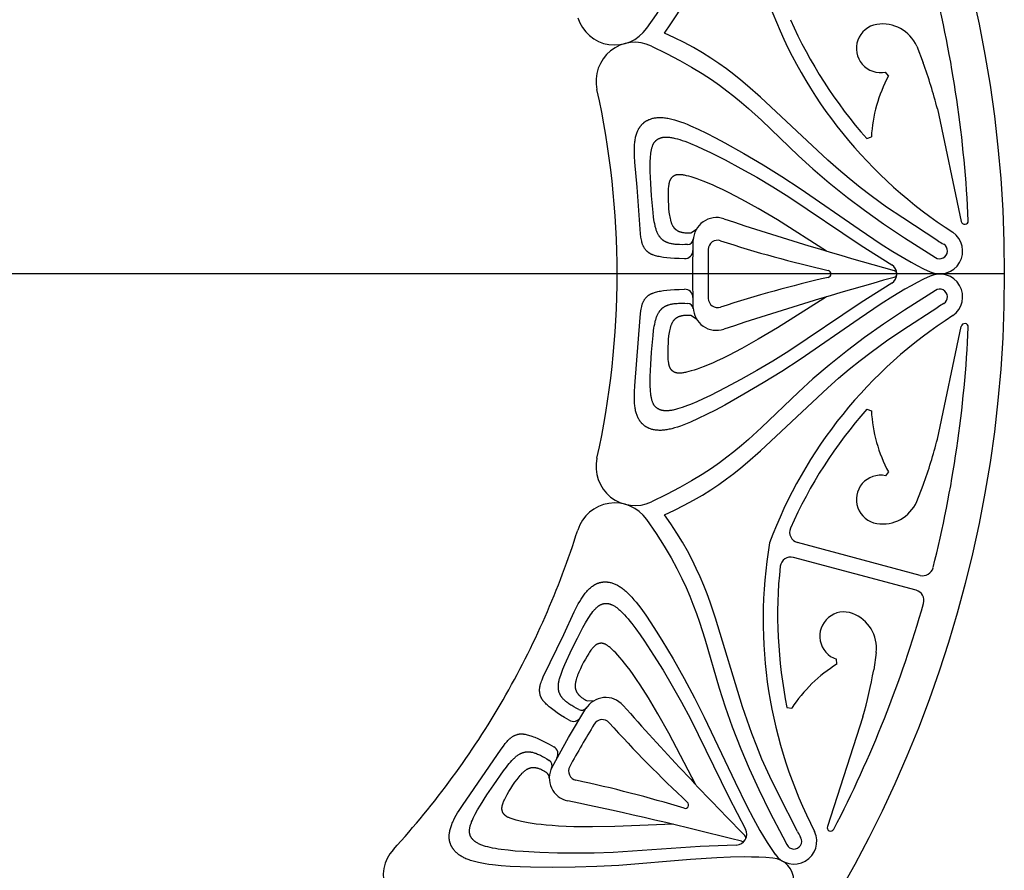
# Model space of a CAD drawing. Extents: x -184 to 191, y -175 to 161.
# Drawn here: x -119 to -94, y -34 to -13 of the extents above; entities that cross this region are included whole.
import ezdxf

# ---------------------------------------------------------------- set-up
doc = ezdxf.new("R2010")
doc.units = 0
doc.header["$MEASUREMENT"] = 0
doc.layers.add('DEFAULT', color=7, linetype='CONTINUOUS')
doc.layers.add('LAYER_03', color=5, linetype='CONTINUOUS')

msp = doc.modelspace()

# ---------------------------------------------------------------- linework, layer by layer
at = {"layer": 'DEFAULT'}
msp.add_line((-94.311, -19.413), (-155.547, -19.413), dxfattribs=at)
at = {"layer": 'LAYER_03'}
for p, q in [((-96.476, -13.787), (-96.314, -14.193)), ((-97.175, -14.518), (-97.246, -14.424)), ((-95.966, -15.331), (-95.373, -18.116)), ((-97.71, -16.068), (-97.597, -16.028)), ((-102.061, -18.394), (-101.921, -18.306)), ((-102.01, -19.413), (-101.999, -18.579)), ((-96.196, -18.888), (-96.015, -19.005)), ((-101.999, -20.247), (-102.01, -19.413)), ((-96.015, -19.821), (-96.196, -19.939)), ((-102.061, -20.433), (-101.921, -20.521)), ((-95.966, -23.495), (-95.373, -20.711)), ((-97.71, -22.759), (-97.597, -22.799)), ((-97.175, -24.308), (-97.246, -24.402)), ((-96.476, -25.04), (-96.314, -24.633)), ((-96.393, -26.862), (-99.424, -26.049)), ((-96.492, -27.231), (-99.523, -26.419)), ((-98.446, -29.051), (-98.46, -28.934)), ((-97.474, -28.767), (-97.538, -29.2)), ((-105.081, -30.873), (-104.654, -30.156)), ((-104.615, -29.964), (-104.45, -29.958)), ((-99.684, -30.126), (-99.566, -30.147)), ((-97.805, -30.36), (-98.684, -33.067)), ((-105.488, -31.601), (-105.081, -30.873)), ((-99.782, -33.325), (-99.685, -33.517))]:
    msp.add_line(p, q, dxfattribs=at)
for points in [[(-99.782, -5.502), (-100.102, -6.11), (-100.379, -6.673), (-100.618, -7.195), (-100.824, -7.681), (-101.034, -8.219), (-101.21, -8.717), (-101.359, -9.177), (-101.713, -10.395), (-101.843, -10.805), (-101.92, -11.023), (-102.006, -11.255), (-102.085, -11.452), (-102.175, -11.662), (-102.279, -11.887), (-102.402, -12.131), (-102.548, -12.396), (-102.718, -12.685), (-102.918, -12.999), (-103.15, -13.343)], [(-102.709, -13.459), (-102.55, -13.233), (-102.403, -13.009), (-102.267, -12.788), (-102.143, -12.569), (-102.029, -12.352), (-101.924, -12.137), (-101.828, -11.926), (-101.74, -11.716), (-101.658, -11.509), (-101.583, -11.305), (-101.448, -10.904), (-100.783, -8.718), (-100.67, -8.385), (-100.553, -8.059), (-100.43, -7.739), (-100.3, -7.425), (-100.105, -6.992), (-99.894, -6.556), (-99.423, -5.634)], [(-95.95, -18.594), (-96.819, -18.03), (-97.22, -17.759), (-97.605, -17.481), (-97.875, -17.274), (-98.141, -17.058), (-98.406, -16.835), (-98.67, -16.603), (-100.339, -15.042), (-100.657, -14.763), (-100.824, -14.623), (-100.998, -14.485), (-101.179, -14.348), (-101.369, -14.212), (-101.566, -14.079), (-101.774, -13.948), (-101.991, -13.82), (-102.219, -13.696), (-102.458, -13.576), (-102.709, -13.459)], [(-103.032, -13.781), (-102.66, -13.962), (-102.329, -14.135), (-102.038, -14.3), (-101.779, -14.456), (-101.551, -14.606), (-101.347, -14.749), (-101.165, -14.886), (-100.998, -15.017), (-100.807, -15.175), (-100.632, -15.326), (-100.314, -15.615), (-99.399, -16.493), (-99.04, -16.817), (-98.638, -17.16), (-98.188, -17.522), (-97.766, -17.839), (-97.298, -18.172), (-96.777, -18.52), (-96.196, -18.888)], [(-102.215, -19.036), (-102.343, -19.033), (-102.459, -19.028), (-102.562, -19.021), (-102.655, -19.013), (-102.737, -19.003), (-102.774, -18.997), (-102.809, -18.991), (-102.842, -18.985), (-102.873, -18.979), (-102.902, -18.972), (-102.928, -18.965), (-102.953, -18.957), (-102.976, -18.95), (-102.998, -18.942), (-103.008, -18.938), (-103.018, -18.934), (-103.027, -18.929), (-103.036, -18.925), (-103.045, -18.921), (-103.053, -18.917), (-103.061, -18.912), (-103.069, -18.908), (-103.076, -18.904), (-103.083, -18.899), (-103.09, -18.895), (-103.097, -18.89), (-103.103, -18.885), (-103.109, -18.881), (-103.115, -18.876), (-103.121, -18.871), (-103.126, -18.867), (-103.132, -18.862), (-103.137, -18.857), (-103.142, -18.853), (-103.151, -18.843), (-103.16, -18.833), (-103.168, -18.824), (-103.177, -18.813), (-103.185, -18.802), (-103.193, -18.792), (-103.201, -18.781), (-103.208, -18.77), (-103.214, -18.759), (-103.221, -18.747), (-103.227, -18.736), (-103.233, -18.724), (-103.238, -18.712), (-103.244, -18.7), (-103.249, -18.687), (-103.253, -18.674), (-103.258, -18.661), (-103.262, -18.648), (-103.266, -18.633), (-103.27, -18.619), (-103.273, -18.604), (-103.28, -18.573), (-103.285, -18.54), (-103.291, -18.504), (-103.3, -18.425), (-103.388, -17.267), (-103.443, -16.648), (-103.451, -16.502), (-103.453, -16.432), (-103.453, -16.363), (-103.452, -16.297), (-103.449, -16.234), (-103.447, -16.203), (-103.444, -16.173), (-103.441, -16.143), (-103.437, -16.115), (-103.433, -16.087), (-103.428, -16.06), (-103.422, -16.033), (-103.416, -16.008), (-103.409, -15.983), (-103.402, -15.959), (-103.394, -15.936), (-103.386, -15.913), (-103.377, -15.891), (-103.368, -15.87), (-103.358, -15.85), (-103.353, -15.84), (-103.348, -15.83), (-103.342, -15.821), (-103.337, -15.812), (-103.331, -15.802), (-103.325, -15.793), (-103.319, -15.784), (-103.313, -15.776), (-103.307, -15.767), (-103.301, -15.759), (-103.294, -15.751), (-103.288, -15.743), (-103.281, -15.735), (-103.275, -15.727), (-103.268, -15.72), (-103.261, -15.713), (-103.254, -15.705), (-103.246, -15.698), (-103.239, -15.692), (-103.231, -15.685), (-103.224, -15.679), (-103.216, -15.672), (-103.208, -15.666), (-103.2, -15.66), (-103.192, -15.654), (-103.184, -15.649), (-103.176, -15.643), (-103.167, -15.638), (-103.159, -15.632), (-103.15, -15.627), (-103.142, -15.623), (-103.133, -15.618), (-103.124, -15.613), (-103.115, -15.609), (-103.106, -15.605), (-103.096, -15.6), (-103.087, -15.596), (-103.078, -15.593), (-103.058, -15.585), (-103.039, -15.579), (-103.019, -15.573), (-102.998, -15.567), (-102.977, -15.563), (-102.956, -15.558), (-102.934, -15.555), (-102.912, -15.552), (-102.889, -15.55), (-102.865, -15.548), (-102.841, -15.547), (-102.816, -15.547), (-102.791, -15.548), (-102.765, -15.549), (-102.738, -15.551), (-102.71, -15.554), (-102.682, -15.558), (-102.653, -15.562), (-102.623, -15.567), (-102.592, -15.574), (-102.561, -15.58), (-102.529, -15.588), (-102.461, -15.606), (-102.39, -15.628), (-102.315, -15.653), (-102.235, -15.682), (-102.152, -15.715), (-102.063, -15.752), (-101.873, -15.838), (-101.667, -15.938), (-101.449, -16.05), (-101.22, -16.172), (-100.746, -16.439), (-100.27, -16.72), (-99.81, -17.005), (-99.356, -17.299), (-97.896, -18.307), (-97.351, -18.676), (-97.064, -18.858), (-96.767, -19.035), (-96.616, -19.12), (-96.462, -19.203), (-96.306, -19.283), (-96.147, -19.359)], [(-102.14, -18.686), (-102.21, -18.689), (-102.276, -18.69), (-102.337, -18.689), (-102.365, -18.688), (-102.393, -18.687), (-102.42, -18.685), (-102.446, -18.682), (-102.47, -18.679), (-102.494, -18.676), (-102.517, -18.672), (-102.539, -18.668), (-102.561, -18.663), (-102.581, -18.658), (-102.6, -18.652), (-102.619, -18.646), (-102.628, -18.643), (-102.637, -18.64), (-102.646, -18.636), (-102.654, -18.633), (-102.663, -18.629), (-102.671, -18.625), (-102.679, -18.622), (-102.687, -18.618), (-102.695, -18.614), (-102.702, -18.609), (-102.709, -18.605), (-102.717, -18.601), (-102.724, -18.596), (-102.731, -18.591), (-102.737, -18.587), (-102.744, -18.582), (-102.75, -18.577), (-102.757, -18.572), (-102.763, -18.566), (-102.769, -18.561), (-102.775, -18.556), (-102.781, -18.55), (-102.787, -18.545), (-102.792, -18.539), (-102.798, -18.533), (-102.803, -18.527), (-102.808, -18.521), (-102.813, -18.515), (-102.819, -18.508), (-102.824, -18.5), (-102.83, -18.493), (-102.835, -18.486), (-102.84, -18.478), (-102.845, -18.47), (-102.85, -18.463), (-102.855, -18.455), (-102.864, -18.438), (-102.873, -18.421), (-102.882, -18.404), (-102.89, -18.386), (-102.897, -18.367), (-102.905, -18.348), (-102.911, -18.328), (-102.918, -18.307), (-102.924, -18.286), (-102.93, -18.265), (-102.936, -18.242), (-102.942, -18.219), (-102.952, -18.172), (-102.961, -18.122), (-102.969, -18.069), (-102.977, -18.014), (-102.992, -17.896), (-103.03, -17.481), (-103.05, -17.177), (-103.062, -16.882), (-103.063, -16.746), (-103.061, -16.621), (-103.059, -16.564), (-103.055, -16.511), (-103.05, -16.462), (-103.045, -16.416), (-103.041, -16.394), (-103.038, -16.373), (-103.034, -16.352), (-103.029, -16.333), (-103.025, -16.314), (-103.02, -16.296), (-103.015, -16.279), (-103.009, -16.263), (-103.003, -16.247), (-102.997, -16.232), (-102.994, -16.224), (-102.991, -16.217), (-102.987, -16.21), (-102.984, -16.203), (-102.98, -16.197), (-102.977, -16.19), (-102.973, -16.184), (-102.969, -16.177), (-102.965, -16.171), (-102.961, -16.165), (-102.957, -16.16), (-102.953, -16.154), (-102.948, -16.149), (-102.944, -16.143), (-102.94, -16.138), (-102.935, -16.133), (-102.93, -16.128), (-102.926, -16.123), (-102.921, -16.118), (-102.916, -16.114), (-102.911, -16.11), (-102.906, -16.105), (-102.9, -16.101), (-102.895, -16.097), (-102.89, -16.093), (-102.884, -16.089), (-102.879, -16.086), (-102.873, -16.082), (-102.867, -16.078), (-102.861, -16.075), (-102.855, -16.072), (-102.849, -16.069), (-102.843, -16.066), (-102.836, -16.063), (-102.83, -16.06), (-102.823, -16.057), (-102.816, -16.055), (-102.81, -16.052), (-102.803, -16.05), (-102.796, -16.048), (-102.788, -16.046), (-102.781, -16.044), (-102.774, -16.042), (-102.766, -16.04), (-102.758, -16.039), (-102.75, -16.037), (-102.742, -16.036), (-102.734, -16.035), (-102.726, -16.034), (-102.718, -16.033), (-102.7, -16.032), (-102.682, -16.031), (-102.664, -16.031), (-102.645, -16.031), (-102.625, -16.032), (-102.604, -16.033), (-102.583, -16.036), (-102.561, -16.038), (-102.539, -16.042), (-102.515, -16.046), (-102.491, -16.05), (-102.467, -16.056), (-102.441, -16.062), (-102.387, -16.076), (-102.33, -16.092), (-102.27, -16.112), (-102.205, -16.135), (-102.138, -16.16), (-102.066, -16.188), (-101.914, -16.253), (-101.75, -16.327), (-101.576, -16.41), (-101.207, -16.597), (-100.82, -16.805), (-100.428, -17.025), (-100.032, -17.259), (-99.634, -17.506), (-97.847, -18.708), (-97.092, -19.187)], [(-98.704, -18.849), (-99.919, -18.079), (-100.395, -17.797), (-100.795, -17.573), (-101.129, -17.398), (-101.274, -17.327), (-101.405, -17.265), (-101.524, -17.212), (-101.633, -17.166), (-101.731, -17.126), (-101.821, -17.092), (-101.903, -17.063), (-101.978, -17.037), (-102.046, -17.016), (-102.108, -16.999), (-102.164, -16.985), (-102.19, -16.979), (-102.214, -16.974), (-102.237, -16.97), (-102.259, -16.966), (-102.28, -16.964), (-102.299, -16.962), (-102.318, -16.961), (-102.335, -16.96), (-102.344, -16.96), (-102.352, -16.96), (-102.36, -16.96), (-102.367, -16.961), (-102.375, -16.961), (-102.382, -16.962), (-102.389, -16.962), (-102.396, -16.963), (-102.402, -16.964), (-102.408, -16.966), (-102.415, -16.967), (-102.421, -16.968), (-102.426, -16.97), (-102.432, -16.971), (-102.438, -16.973), (-102.443, -16.975), (-102.448, -16.977), (-102.453, -16.979), (-102.458, -16.981), (-102.463, -16.983), (-102.468, -16.985), (-102.472, -16.988), (-102.476, -16.99), (-102.481, -16.993), (-102.485, -16.995), (-102.489, -16.998), (-102.493, -17.001), (-102.497, -17.004), (-102.501, -17.007), (-102.505, -17.01), (-102.508, -17.012), (-102.512, -17.016), (-102.516, -17.019), (-102.519, -17.022), (-102.522, -17.025), (-102.526, -17.028), (-102.529, -17.032), (-102.532, -17.035), (-102.535, -17.039), (-102.538, -17.042), (-102.541, -17.046), (-102.544, -17.05), (-102.547, -17.054), (-102.55, -17.058), (-102.553, -17.062), (-102.555, -17.066), (-102.558, -17.07), (-102.56, -17.074), (-102.563, -17.078), (-102.565, -17.083), (-102.568, -17.087), (-102.57, -17.092), (-102.572, -17.097), (-102.574, -17.101), (-102.578, -17.111), (-102.582, -17.121), (-102.586, -17.132), (-102.59, -17.143), (-102.593, -17.154), (-102.596, -17.166), (-102.599, -17.178), (-102.601, -17.191), (-102.604, -17.204), (-102.606, -17.218), (-102.608, -17.232), (-102.612, -17.262), (-102.615, -17.293), (-102.617, -17.327), (-102.619, -17.363), (-102.621, -17.441), (-102.621, -17.525), (-102.618, -17.614), (-102.614, -17.705), (-102.607, -17.795), (-102.598, -17.883), (-102.592, -17.925), (-102.586, -17.966), (-102.579, -18.004), (-102.572, -18.041), (-102.564, -18.075), (-102.56, -18.091), (-102.555, -18.106), (-102.551, -18.121), (-102.546, -18.136), (-102.541, -18.15), (-102.536, -18.163), (-102.531, -18.176), (-102.526, -18.188), (-102.52, -18.2), (-102.514, -18.212), (-102.509, -18.222), (-102.502, -18.233), (-102.496, -18.243), (-102.49, -18.253), (-102.486, -18.257), (-102.483, -18.262), (-102.48, -18.266), (-102.476, -18.27), (-102.473, -18.275), (-102.469, -18.279), (-102.466, -18.283), (-102.462, -18.287), (-102.458, -18.291), (-102.454, -18.294), (-102.451, -18.298), (-102.447, -18.302), (-102.443, -18.305), (-102.439, -18.309), (-102.435, -18.312), (-102.431, -18.315), (-102.427, -18.318), (-102.423, -18.322), (-102.419, -18.325), (-102.414, -18.327), (-102.406, -18.333), (-102.397, -18.339), (-102.388, -18.344), (-102.378, -18.349), (-102.369, -18.353), (-102.359, -18.358), (-102.352, -18.361), (-102.345, -18.364), (-102.337, -18.366), (-102.33, -18.369), (-102.322, -18.372), (-102.314, -18.374), (-102.306, -18.376), (-102.298, -18.379), (-102.29, -18.381), (-102.282, -18.383), (-102.265, -18.386), (-102.247, -18.389), (-102.229, -18.392), (-102.21, -18.394), (-102.191, -18.396), (-102.171, -18.397), (-102.15, -18.397), (-102.129, -18.397), (-102.107, -18.397), (-102.084, -18.396), (-102.061, -18.394)], [(-96.147, -19.467), (-96.306, -19.544), (-96.462, -19.624), (-96.616, -19.707), (-96.767, -19.792), (-97.064, -19.968), (-97.351, -20.15), (-97.896, -20.519), (-99.356, -21.528), (-99.81, -21.821), (-100.27, -22.106), (-100.746, -22.388), (-101.22, -22.655), (-101.449, -22.777), (-101.667, -22.889), (-101.873, -22.989), (-102.063, -23.075), (-102.152, -23.112), (-102.235, -23.145), (-102.315, -23.174), (-102.39, -23.199), (-102.461, -23.22), (-102.529, -23.238), (-102.561, -23.246), (-102.592, -23.253), (-102.623, -23.259), (-102.653, -23.264), (-102.682, -23.269), (-102.71, -23.272), (-102.738, -23.275), (-102.765, -23.277), (-102.791, -23.279), (-102.816, -23.279), (-102.841, -23.279), (-102.865, -23.278), (-102.889, -23.277), (-102.912, -23.275), (-102.934, -23.272), (-102.956, -23.268), (-102.977, -23.264), (-102.998, -23.259), (-103.019, -23.254), (-103.039, -23.248), (-103.058, -23.241), (-103.078, -23.234), (-103.087, -23.23), (-103.096, -23.226), (-103.106, -23.222), (-103.115, -23.218), (-103.124, -23.213), (-103.133, -23.209), (-103.142, -23.204), (-103.15, -23.199), (-103.159, -23.194), (-103.167, -23.189), (-103.176, -23.184), (-103.184, -23.178), (-103.192, -23.172), (-103.2, -23.167), (-103.208, -23.161), (-103.216, -23.154), (-103.224, -23.148), (-103.231, -23.142), (-103.239, -23.135), (-103.246, -23.128), (-103.254, -23.121), (-103.261, -23.114), (-103.268, -23.107), (-103.275, -23.099), (-103.281, -23.092), (-103.288, -23.084), (-103.294, -23.076), (-103.301, -23.068), (-103.307, -23.059), (-103.313, -23.051), (-103.319, -23.042), (-103.325, -23.033), (-103.331, -23.024), (-103.337, -23.015), (-103.342, -23.006), (-103.348, -22.996), (-103.353, -22.986), (-103.358, -22.977), (-103.368, -22.956), (-103.377, -22.935), (-103.386, -22.913), (-103.394, -22.891), (-103.402, -22.868), (-103.409, -22.843), (-103.416, -22.819), (-103.422, -22.793), (-103.428, -22.767), (-103.433, -22.74), (-103.437, -22.712), (-103.441, -22.683), (-103.444, -22.654), (-103.447, -22.624), (-103.449, -22.593), (-103.452, -22.529), (-103.453, -22.463), (-103.453, -22.395), (-103.451, -22.325), (-103.443, -22.179), (-103.309, -20.492), (-103.3, -20.401), (-103.291, -20.323), (-103.285, -20.287), (-103.28, -20.254), (-103.273, -20.222), (-103.27, -20.208), (-103.266, -20.193), (-103.262, -20.179), (-103.258, -20.165), (-103.253, -20.152), (-103.249, -20.139), (-103.244, -20.127), (-103.238, -20.114), (-103.233, -20.102), (-103.227, -20.091), (-103.221, -20.079), (-103.214, -20.068), (-103.208, -20.057), (-103.201, -20.046), (-103.193, -20.035), (-103.185, -20.024), (-103.177, -20.014), (-103.168, -20.003), (-103.16, -19.993), (-103.151, -19.984), (-103.142, -19.974), (-103.137, -19.969), (-103.132, -19.964), (-103.126, -19.96), (-103.121, -19.955), (-103.115, -19.95), (-103.109, -19.946), (-103.103, -19.941), (-103.097, -19.937), (-103.09, -19.932), (-103.083, -19.928), (-103.076, -19.923), (-103.069, -19.919), (-103.061, -19.914), (-103.053, -19.91), (-103.045, -19.906), (-103.036, -19.901), (-103.027, -19.897), (-103.018, -19.893), (-103.008, -19.889), (-102.998, -19.885), (-102.976, -19.877), (-102.953, -19.869), (-102.928, -19.862), (-102.902, -19.855), (-102.873, -19.848), (-102.842, -19.841), (-102.809, -19.835), (-102.774, -19.829), (-102.737, -19.824), (-102.655, -19.814), (-102.562, -19.805), (-102.459, -19.799), (-102.343, -19.794), (-102.215, -19.791)], [(-97.092, -19.64), (-97.847, -20.119), (-99.634, -21.32), (-100.032, -21.568), (-100.428, -21.801), (-100.82, -22.022), (-101.207, -22.229), (-101.576, -22.416), (-101.75, -22.499), (-101.914, -22.574), (-102.066, -22.638), (-102.138, -22.667), (-102.205, -22.692), (-102.27, -22.715), (-102.33, -22.734), (-102.387, -22.751), (-102.441, -22.765), (-102.467, -22.771), (-102.491, -22.776), (-102.515, -22.781), (-102.539, -22.785), (-102.561, -22.788), (-102.583, -22.791), (-102.604, -22.793), (-102.625, -22.795), (-102.645, -22.796), (-102.664, -22.796), (-102.682, -22.796), (-102.7, -22.795), (-102.718, -22.794), (-102.726, -22.793), (-102.734, -22.792), (-102.742, -22.791), (-102.75, -22.789), (-102.758, -22.788), (-102.766, -22.786), (-102.774, -22.785), (-102.781, -22.783), (-102.788, -22.781), (-102.796, -22.779), (-102.803, -22.777), (-102.81, -22.774), (-102.816, -22.772), (-102.823, -22.769), (-102.83, -22.767), (-102.836, -22.764), (-102.843, -22.761), (-102.849, -22.758), (-102.855, -22.755), (-102.861, -22.751), (-102.867, -22.748), (-102.873, -22.745), (-102.879, -22.741), (-102.884, -22.737), (-102.89, -22.734), (-102.895, -22.73), (-102.9, -22.726), (-102.906, -22.721), (-102.911, -22.717), (-102.916, -22.713), (-102.921, -22.708), (-102.926, -22.703), (-102.93, -22.699), (-102.935, -22.694), (-102.94, -22.689), (-102.944, -22.683), (-102.948, -22.678), (-102.953, -22.673), (-102.957, -22.667), (-102.961, -22.661), (-102.965, -22.655), (-102.969, -22.649), (-102.973, -22.643), (-102.977, -22.637), (-102.98, -22.63), (-102.984, -22.623), (-102.987, -22.617), (-102.991, -22.61), (-102.994, -22.602), (-102.997, -22.595), (-103.003, -22.58), (-103.009, -22.564), (-103.015, -22.548), (-103.02, -22.53), (-103.025, -22.512), (-103.029, -22.494), (-103.034, -22.474), (-103.038, -22.454), (-103.041, -22.433), (-103.045, -22.411), (-103.05, -22.365), (-103.055, -22.315), (-103.059, -22.262), (-103.061, -22.205), (-103.063, -22.081), (-103.062, -21.945), (-103.05, -21.649), (-103.03, -21.346), (-102.992, -20.931), (-102.977, -20.813), (-102.969, -20.757), (-102.961, -20.705), (-102.952, -20.655), (-102.942, -20.607), (-102.936, -20.584), (-102.93, -20.562), (-102.924, -20.54), (-102.918, -20.519), (-102.911, -20.499), (-102.905, -20.479), (-102.897, -20.46), (-102.89, -20.441), (-102.882, -20.423), (-102.873, -20.405), (-102.864, -20.388), (-102.855, -20.372), (-102.85, -20.364), (-102.845, -20.356), (-102.84, -20.348), (-102.835, -20.341), (-102.83, -20.333), (-102.824, -20.326), (-102.819, -20.319), (-102.813, -20.312), (-102.808, -20.306), (-102.803, -20.3), (-102.798, -20.294), (-102.792, -20.288), (-102.787, -20.282), (-102.781, -20.276), (-102.775, -20.271), (-102.769, -20.265), (-102.763, -20.26), (-102.757, -20.255), (-102.75, -20.25), (-102.744, -20.245), (-102.737, -20.24), (-102.731, -20.235), (-102.724, -20.231), (-102.717, -20.226), (-102.709, -20.222), (-102.702, -20.217), (-102.695, -20.213), (-102.687, -20.209), (-102.679, -20.205), (-102.671, -20.201), (-102.663, -20.197), (-102.654, -20.194), (-102.646, -20.19), (-102.637, -20.187), (-102.628, -20.183), (-102.619, -20.18), (-102.6, -20.174), (-102.581, -20.168), (-102.561, -20.163), (-102.539, -20.159), (-102.517, -20.154), (-102.494, -20.151), (-102.47, -20.147), (-102.446, -20.144), (-102.42, -20.142), (-102.393, -20.14), (-102.365, -20.138), (-102.337, -20.137), (-102.276, -20.136), (-102.21, -20.137), (-102.14, -20.14)], [(-96.196, -19.939), (-96.777, -20.306), (-97.298, -20.655), (-97.766, -20.987), (-98.188, -21.305), (-98.638, -21.666), (-99.04, -22.009), (-99.399, -22.334), (-100.314, -23.212), (-100.632, -23.501), (-100.807, -23.652), (-100.998, -23.809), (-101.165, -23.941), (-101.347, -24.078), (-101.551, -24.221), (-101.779, -24.37), (-102.038, -24.527), (-102.329, -24.692), (-102.66, -24.864), (-103.032, -25.046)], [(-98.704, -19.977), (-99.919, -20.747), (-100.395, -21.029), (-100.795, -21.254), (-101.129, -21.428), (-101.274, -21.5), (-101.405, -21.561), (-101.524, -21.615), (-101.633, -21.661), (-101.731, -21.7), (-101.821, -21.734), (-101.903, -21.764), (-101.978, -21.789), (-102.046, -21.81), (-102.108, -21.828), (-102.164, -21.842), (-102.19, -21.848), (-102.214, -21.853), (-102.237, -21.857), (-102.259, -21.86), (-102.28, -21.863), (-102.299, -21.865), (-102.318, -21.866), (-102.335, -21.867), (-102.344, -21.867), (-102.352, -21.867), (-102.36, -21.866), (-102.367, -21.866), (-102.375, -21.866), (-102.382, -21.865), (-102.389, -21.864), (-102.396, -21.863), (-102.402, -21.862), (-102.408, -21.861), (-102.415, -21.86), (-102.421, -21.858), (-102.426, -21.857), (-102.432, -21.855), (-102.438, -21.853), (-102.443, -21.852), (-102.448, -21.85), (-102.453, -21.848), (-102.458, -21.846), (-102.463, -21.843), (-102.468, -21.841), (-102.472, -21.839), (-102.476, -21.836), (-102.481, -21.834), (-102.485, -21.831), (-102.489, -21.828), (-102.493, -21.826), (-102.497, -21.823), (-102.501, -21.82), (-102.505, -21.817), (-102.508, -21.814), (-102.512, -21.811), (-102.516, -21.808), (-102.519, -21.805), (-102.522, -21.801), (-102.526, -21.798), (-102.529, -21.795), (-102.532, -21.791), (-102.535, -21.788), (-102.538, -21.784), (-102.541, -21.78), (-102.544, -21.777), (-102.547, -21.773), (-102.55, -21.769), (-102.553, -21.765), (-102.555, -21.761), (-102.558, -21.757), (-102.56, -21.752), (-102.563, -21.748), (-102.565, -21.744), (-102.568, -21.739), (-102.57, -21.735), (-102.572, -21.73), (-102.574, -21.725), (-102.578, -21.715), (-102.582, -21.705), (-102.586, -21.695), (-102.59, -21.684), (-102.593, -21.672), (-102.596, -21.66), (-102.599, -21.648), (-102.601, -21.635), (-102.604, -21.622), (-102.606, -21.609), (-102.608, -21.595), (-102.612, -21.565), (-102.615, -21.533), (-102.617, -21.5), (-102.619, -21.464), (-102.621, -21.386), (-102.621, -21.301), (-102.618, -21.212), (-102.614, -21.122), (-102.607, -21.031), (-102.598, -20.943), (-102.592, -20.901), (-102.586, -20.861), (-102.579, -20.822), (-102.572, -20.786), (-102.564, -20.752), (-102.56, -20.736), (-102.555, -20.72), (-102.551, -20.705), (-102.546, -20.691), (-102.541, -20.677), (-102.536, -20.663), (-102.531, -20.651), (-102.526, -20.638), (-102.52, -20.626), (-102.514, -20.615), (-102.509, -20.604), (-102.502, -20.594), (-102.496, -20.584), (-102.49, -20.574), (-102.486, -20.569), (-102.483, -20.565), (-102.48, -20.56), (-102.476, -20.556), (-102.473, -20.552), (-102.469, -20.548), (-102.466, -20.544), (-102.462, -20.54), (-102.458, -20.536), (-102.454, -20.532), (-102.451, -20.528), (-102.447, -20.525), (-102.443, -20.521), (-102.439, -20.518), (-102.435, -20.515), (-102.431, -20.511), (-102.427, -20.508), (-102.423, -20.505), (-102.419, -20.502), (-102.414, -20.499), (-102.406, -20.493), (-102.397, -20.488), (-102.388, -20.483), (-102.378, -20.478), (-102.369, -20.473), (-102.359, -20.469), (-102.352, -20.466), (-102.345, -20.463), (-102.337, -20.46), (-102.33, -20.458), (-102.322, -20.455), (-102.314, -20.453), (-102.306, -20.45), (-102.298, -20.448), (-102.29, -20.446), (-102.282, -20.444), (-102.265, -20.44), (-102.247, -20.437), (-102.229, -20.435), (-102.21, -20.433), (-102.191, -20.431), (-102.171, -20.43), (-102.15, -20.429), (-102.129, -20.429), (-102.107, -20.43), (-102.084, -20.431), (-102.061, -20.433)], [(-102.709, -25.367), (-102.458, -25.251), (-102.219, -25.131), (-101.991, -25.006), (-101.774, -24.879), (-101.566, -24.748), (-101.369, -24.615), (-101.179, -24.479), (-100.998, -24.342), (-100.824, -24.203), (-100.657, -24.064), (-100.339, -23.784), (-98.67, -22.224), (-98.406, -21.992), (-98.141, -21.768), (-97.875, -21.553), (-97.605, -21.345), (-97.22, -21.068), (-96.819, -20.796), (-95.95, -20.233)], [(-103.15, -25.484), (-102.918, -25.827), (-102.718, -26.142), (-102.548, -26.43), (-102.402, -26.695), (-102.279, -26.939), (-102.175, -27.165), (-102.085, -27.375), (-102.006, -27.572), (-101.92, -27.803), (-101.843, -28.022), (-101.713, -28.431), (-101.359, -29.649), (-101.21, -30.11), (-101.034, -30.608), (-100.824, -31.146), (-100.618, -31.632), (-100.379, -32.154), (-100.102, -32.716), (-99.782, -33.325)], [(-99.423, -33.193), (-99.894, -32.271), (-100.105, -31.835), (-100.3, -31.402), (-100.43, -31.087), (-100.553, -30.767), (-100.67, -30.442), (-100.783, -30.109), (-101.448, -27.923), (-101.583, -27.522), (-101.658, -27.317), (-101.74, -27.111), (-101.828, -26.901), (-101.924, -26.689), (-102.029, -26.475), (-102.143, -26.258), (-102.267, -26.039), (-102.403, -25.817), (-102.55, -25.593), (-102.709, -25.367)], [(-105.069, -30.443), (-105.179, -30.377), (-105.276, -30.315), (-105.363, -30.257), (-105.439, -30.204), (-105.505, -30.154), (-105.535, -30.13), (-105.562, -30.108), (-105.587, -30.086), (-105.611, -30.065), (-105.632, -30.045), (-105.652, -30.025), (-105.669, -30.006), (-105.686, -29.988), (-105.7, -29.971), (-105.707, -29.962), (-105.713, -29.954), (-105.72, -29.945), (-105.725, -29.937), (-105.731, -29.929), (-105.736, -29.921), (-105.74, -29.913), (-105.745, -29.906), (-105.749, -29.898), (-105.753, -29.891), (-105.757, -29.883), (-105.76, -29.876), (-105.763, -29.869), (-105.766, -29.862), (-105.769, -29.855), (-105.772, -29.848), (-105.774, -29.841), (-105.776, -29.835), (-105.778, -29.828), (-105.78, -29.821), (-105.784, -29.808), (-105.786, -29.796), (-105.789, -29.783), (-105.791, -29.77), (-105.793, -29.756), (-105.794, -29.743), (-105.795, -29.73), (-105.796, -29.717), (-105.796, -29.704), (-105.796, -29.691), (-105.796, -29.678), (-105.795, -29.665), (-105.794, -29.651), (-105.792, -29.638), (-105.79, -29.625), (-105.788, -29.611), (-105.785, -29.598), (-105.782, -29.584), (-105.778, -29.57), (-105.774, -29.555), (-105.77, -29.541), (-105.76, -29.51), (-105.748, -29.478), (-105.735, -29.445), (-105.704, -29.372), (-105.2, -28.325), (-104.939, -27.761), (-104.872, -27.631), (-104.839, -27.569), (-104.805, -27.51), (-104.771, -27.453), (-104.737, -27.4), (-104.72, -27.374), (-104.702, -27.349), (-104.685, -27.325), (-104.667, -27.303), (-104.649, -27.281), (-104.631, -27.26), (-104.614, -27.24), (-104.595, -27.221), (-104.577, -27.202), (-104.559, -27.185), (-104.541, -27.169), (-104.522, -27.154), (-104.504, -27.139), (-104.485, -27.126), (-104.466, -27.113), (-104.457, -27.107), (-104.448, -27.101), (-104.438, -27.096), (-104.429, -27.09), (-104.419, -27.085), (-104.41, -27.08), (-104.4, -27.075), (-104.391, -27.071), (-104.381, -27.067), (-104.371, -27.063), (-104.362, -27.059), (-104.352, -27.055), (-104.342, -27.052), (-104.333, -27.048), (-104.323, -27.045), (-104.313, -27.043), (-104.304, -27.04), (-104.294, -27.038), (-104.284, -27.035), (-104.274, -27.033), (-104.264, -27.032), (-104.255, -27.03), (-104.245, -27.028), (-104.235, -27.027), (-104.225, -27.026), (-104.215, -27.025), (-104.205, -27.025), (-104.195, -27.024), (-104.185, -27.024), (-104.175, -27.024), (-104.165, -27.024), (-104.155, -27.024), (-104.145, -27.025), (-104.135, -27.026), (-104.125, -27.026), (-104.115, -27.028), (-104.105, -27.029), (-104.095, -27.03), (-104.075, -27.034), (-104.054, -27.038), (-104.034, -27.043), (-104.013, -27.048), (-103.993, -27.054), (-103.972, -27.061), (-103.952, -27.069), (-103.931, -27.078), (-103.91, -27.088), (-103.889, -27.098), (-103.867, -27.109), (-103.846, -27.122), (-103.824, -27.135), (-103.802, -27.149), (-103.78, -27.164), (-103.757, -27.181), (-103.735, -27.198), (-103.712, -27.216), (-103.689, -27.236), (-103.665, -27.256), (-103.641, -27.278), (-103.617, -27.301), (-103.568, -27.35), (-103.517, -27.405), (-103.464, -27.464), (-103.41, -27.529), (-103.354, -27.599), (-103.296, -27.675), (-103.174, -27.844), (-103.046, -28.034), (-102.913, -28.241), (-102.776, -28.461), (-102.499, -28.929), (-102.227, -29.411), (-101.971, -29.887), (-101.725, -30.368), (-100.964, -31.972), (-100.677, -32.564), (-100.519, -32.865), (-100.351, -33.166), (-100.262, -33.316), (-100.17, -33.464), (-100.075, -33.612), (-99.976, -33.758)], [(-104.83, -30.178), (-104.892, -30.146), (-104.949, -30.114), (-105.002, -30.083), (-105.026, -30.067), (-105.049, -30.052), (-105.071, -30.037), (-105.092, -30.022), (-105.112, -30.007), (-105.131, -29.992), (-105.149, -29.977), (-105.166, -29.963), (-105.182, -29.948), (-105.197, -29.933), (-105.211, -29.919), (-105.225, -29.904), (-105.231, -29.897), (-105.237, -29.889), (-105.243, -29.882), (-105.248, -29.875), (-105.254, -29.867), (-105.259, -29.86), (-105.264, -29.853), (-105.269, -29.845), (-105.273, -29.838), (-105.278, -29.831), (-105.282, -29.823), (-105.286, -29.816), (-105.29, -29.808), (-105.294, -29.801), (-105.297, -29.793), (-105.3, -29.786), (-105.304, -29.778), (-105.306, -29.771), (-105.309, -29.763), (-105.312, -29.755), (-105.314, -29.748), (-105.317, -29.74), (-105.319, -29.732), (-105.321, -29.724), (-105.322, -29.717), (-105.324, -29.709), (-105.326, -29.701), (-105.327, -29.693), (-105.328, -29.684), (-105.33, -29.675), (-105.331, -29.666), (-105.331, -29.657), (-105.332, -29.648), (-105.333, -29.639), (-105.333, -29.629), (-105.333, -29.62), (-105.333, -29.601), (-105.332, -29.582), (-105.331, -29.563), (-105.328, -29.543), (-105.326, -29.523), (-105.322, -29.503), (-105.319, -29.482), (-105.314, -29.461), (-105.309, -29.44), (-105.303, -29.418), (-105.297, -29.396), (-105.29, -29.373), (-105.275, -29.327), (-105.258, -29.279), (-105.239, -29.229), (-105.219, -29.177), (-105.172, -29.068), (-104.997, -28.69), (-104.863, -28.416), (-104.726, -28.155), (-104.659, -28.036), (-104.595, -27.929), (-104.564, -27.881), (-104.535, -27.837), (-104.506, -27.796), (-104.478, -27.759), (-104.464, -27.742), (-104.45, -27.726), (-104.437, -27.71), (-104.423, -27.695), (-104.41, -27.682), (-104.397, -27.668), (-104.384, -27.656), (-104.371, -27.645), (-104.358, -27.634), (-104.345, -27.624), (-104.338, -27.619), (-104.332, -27.614), (-104.325, -27.61), (-104.319, -27.606), (-104.312, -27.602), (-104.306, -27.598), (-104.3, -27.594), (-104.293, -27.591), (-104.287, -27.588), (-104.28, -27.585), (-104.274, -27.582), (-104.267, -27.579), (-104.261, -27.576), (-104.254, -27.574), (-104.248, -27.572), (-104.241, -27.569), (-104.235, -27.567), (-104.228, -27.566), (-104.222, -27.564), (-104.215, -27.563), (-104.209, -27.561), (-104.202, -27.56), (-104.196, -27.559), (-104.189, -27.558), (-104.182, -27.558), (-104.176, -27.557), (-104.169, -27.557), (-104.162, -27.556), (-104.155, -27.556), (-104.148, -27.556), (-104.142, -27.557), (-104.135, -27.557), (-104.128, -27.557), (-104.121, -27.558), (-104.114, -27.559), (-104.107, -27.56), (-104.1, -27.561), (-104.093, -27.562), (-104.085, -27.564), (-104.078, -27.565), (-104.071, -27.567), (-104.064, -27.569), (-104.056, -27.571), (-104.049, -27.574), (-104.041, -27.576), (-104.034, -27.579), (-104.026, -27.582), (-104.019, -27.585), (-104.011, -27.588), (-104.003, -27.592), (-103.988, -27.599), (-103.972, -27.607), (-103.956, -27.616), (-103.939, -27.626), (-103.922, -27.637), (-103.905, -27.649), (-103.888, -27.661), (-103.871, -27.674), (-103.853, -27.689), (-103.835, -27.704), (-103.816, -27.72), (-103.797, -27.737), (-103.778, -27.755), (-103.738, -27.794), (-103.697, -27.837), (-103.655, -27.884), (-103.61, -27.936), (-103.564, -27.992), (-103.517, -28.052), (-103.417, -28.184), (-103.312, -28.33), (-103.203, -28.489), (-102.977, -28.836), (-102.746, -29.209), (-102.516, -29.596), (-102.29, -29.996), (-102.069, -30.409), (-101.123, -32.343), (-100.708, -33.136)], [(-101.935, -32.037), (-102.603, -30.763), (-102.874, -30.281), (-103.108, -29.886), (-103.31, -29.568), (-103.4, -29.434), (-103.482, -29.315), (-103.559, -29.209), (-103.63, -29.115), (-103.695, -29.032), (-103.756, -28.957), (-103.813, -28.891), (-103.865, -28.831), (-103.913, -28.779), (-103.958, -28.733), (-103.999, -28.693), (-104.019, -28.675), (-104.038, -28.658), (-104.056, -28.643), (-104.073, -28.629), (-104.09, -28.617), (-104.106, -28.605), (-104.121, -28.595), (-104.136, -28.586), (-104.143, -28.581), (-104.15, -28.577), (-104.157, -28.574), (-104.164, -28.57), (-104.17, -28.567), (-104.177, -28.564), (-104.183, -28.561), (-104.19, -28.558), (-104.196, -28.556), (-104.202, -28.554), (-104.208, -28.552), (-104.214, -28.55), (-104.219, -28.548), (-104.225, -28.547), (-104.231, -28.546), (-104.236, -28.545), (-104.242, -28.544), (-104.247, -28.543), (-104.252, -28.542), (-104.258, -28.542), (-104.263, -28.542), (-104.268, -28.541), (-104.273, -28.541), (-104.278, -28.541), (-104.283, -28.541), (-104.288, -28.542), (-104.293, -28.542), (-104.298, -28.543), (-104.302, -28.543), (-104.307, -28.544), (-104.312, -28.545), (-104.316, -28.545), (-104.321, -28.546), (-104.326, -28.547), (-104.33, -28.548), (-104.335, -28.55), (-104.339, -28.551), (-104.344, -28.552), (-104.348, -28.554), (-104.353, -28.555), (-104.357, -28.557), (-104.362, -28.559), (-104.366, -28.561), (-104.37, -28.563), (-104.375, -28.565), (-104.379, -28.567), (-104.383, -28.569), (-104.388, -28.572), (-104.392, -28.574), (-104.396, -28.577), (-104.401, -28.58), (-104.405, -28.582), (-104.409, -28.585), (-104.413, -28.588), (-104.422, -28.595), (-104.43, -28.602), (-104.439, -28.609), (-104.447, -28.617), (-104.456, -28.625), (-104.464, -28.634), (-104.473, -28.643), (-104.482, -28.653), (-104.49, -28.663), (-104.499, -28.673), (-104.508, -28.685), (-104.526, -28.708), (-104.544, -28.734), (-104.563, -28.762), (-104.583, -28.792), (-104.623, -28.859), (-104.665, -28.932), (-104.708, -29.011), (-104.749, -29.092), (-104.789, -29.173), (-104.824, -29.254), (-104.841, -29.293), (-104.856, -29.331), (-104.869, -29.368), (-104.881, -29.403), (-104.891, -29.437), (-104.895, -29.453), (-104.899, -29.468), (-104.903, -29.484), (-104.906, -29.498), (-104.909, -29.513), (-104.911, -29.527), (-104.913, -29.541), (-104.915, -29.554), (-104.916, -29.567), (-104.917, -29.58), (-104.917, -29.592), (-104.917, -29.604), (-104.916, -29.616), (-104.916, -29.628), (-104.915, -29.633), (-104.914, -29.639), (-104.914, -29.645), (-104.913, -29.65), (-104.912, -29.655), (-104.911, -29.661), (-104.91, -29.666), (-104.909, -29.671), (-104.907, -29.676), (-104.906, -29.682), (-104.905, -29.687), (-104.903, -29.692), (-104.902, -29.697), (-104.9, -29.702), (-104.898, -29.707), (-104.896, -29.711), (-104.894, -29.716), (-104.892, -29.721), (-104.89, -29.726), (-104.888, -29.73), (-104.883, -29.74), (-104.878, -29.749), (-104.873, -29.758), (-104.867, -29.767), (-104.861, -29.775), (-104.855, -29.784), (-104.85, -29.79), (-104.845, -29.796), (-104.84, -29.803), (-104.835, -29.809), (-104.83, -29.815), (-104.824, -29.821), (-104.819, -29.827), (-104.813, -29.833), (-104.807, -29.839), (-104.8, -29.844), (-104.788, -29.856), (-104.774, -29.867), (-104.759, -29.879), (-104.744, -29.89), (-104.728, -29.901), (-104.711, -29.912), (-104.694, -29.923), (-104.675, -29.933), (-104.656, -29.944), (-104.636, -29.954), (-104.615, -29.964)], [(-100.03, -33.851), (-100.206, -33.838), (-100.381, -33.829), (-100.556, -33.824), (-100.73, -33.822), (-101.075, -33.827), (-101.414, -33.841), (-102.07, -33.888), (-103.84, -34.031), (-104.379, -34.058), (-104.92, -34.075), (-105.473, -34.081), (-106.017, -34.075), (-106.276, -34.066), (-106.522, -34.054), (-106.75, -34.038), (-106.958, -34.017), (-107.052, -34.005), (-107.141, -33.991), (-107.225, -33.977), (-107.302, -33.961), (-107.375, -33.944), (-107.442, -33.926), (-107.474, -33.917), (-107.505, -33.907), (-107.534, -33.897), (-107.563, -33.886), (-107.59, -33.876), (-107.616, -33.865), (-107.642, -33.853), (-107.666, -33.842), (-107.689, -33.83), (-107.712, -33.818), (-107.733, -33.805), (-107.754, -33.792), (-107.773, -33.779), (-107.792, -33.766), (-107.81, -33.752), (-107.827, -33.738), (-107.844, -33.724), (-107.859, -33.709), (-107.874, -33.694), (-107.889, -33.679), (-107.902, -33.664), (-107.916, -33.648), (-107.922, -33.64), (-107.928, -33.632), (-107.934, -33.623), (-107.94, -33.615), (-107.945, -33.607), (-107.951, -33.598), (-107.956, -33.59), (-107.961, -33.581), (-107.966, -33.573), (-107.971, -33.564), (-107.975, -33.555), (-107.98, -33.546), (-107.984, -33.537), (-107.988, -33.528), (-107.992, -33.519), (-107.996, -33.51), (-107.999, -33.5), (-108.002, -33.491), (-108.006, -33.481), (-108.009, -33.472), (-108.011, -33.462), (-108.014, -33.452), (-108.016, -33.443), (-108.019, -33.433), (-108.021, -33.423), (-108.023, -33.413), (-108.024, -33.402), (-108.026, -33.392), (-108.027, -33.382), (-108.028, -33.371), (-108.029, -33.361), (-108.03, -33.35), (-108.03, -33.339), (-108.03, -33.329), (-108.03, -33.318), (-108.03, -33.307), (-108.03, -33.296), (-108.03, -33.285), (-108.028, -33.262), (-108.026, -33.239), (-108.022, -33.216), (-108.018, -33.192), (-108.013, -33.168), (-108.008, -33.144), (-108.001, -33.119), (-107.993, -33.094), (-107.985, -33.068), (-107.976, -33.042), (-107.966, -33.016), (-107.955, -32.989), (-107.943, -32.962), (-107.93, -32.935), (-107.917, -32.907), (-107.887, -32.85), (-107.855, -32.793), (-107.821, -32.734), (-107.784, -32.674), (-107.704, -32.551), (-106.744, -31.157), (-106.692, -31.083), (-106.644, -31.02), (-106.622, -30.992), (-106.6, -30.966), (-106.579, -30.942), (-106.568, -30.931), (-106.558, -30.92), (-106.548, -30.91), (-106.537, -30.9), (-106.527, -30.891), (-106.516, -30.882), (-106.506, -30.874), (-106.495, -30.866), (-106.484, -30.858), (-106.473, -30.851), (-106.462, -30.844), (-106.451, -30.837), (-106.439, -30.831), (-106.428, -30.825), (-106.416, -30.82), (-106.404, -30.814), (-106.391, -30.809), (-106.378, -30.804), (-106.366, -30.8), (-106.354, -30.796), (-106.341, -30.793), (-106.334, -30.791), (-106.328, -30.789), (-106.321, -30.788), (-106.314, -30.787), (-106.306, -30.785), (-106.299, -30.784), (-106.291, -30.783), (-106.284, -30.783), (-106.276, -30.782), (-106.267, -30.781), (-106.259, -30.781), (-106.25, -30.781), (-106.241, -30.781), (-106.232, -30.781), (-106.223, -30.782), (-106.213, -30.782), (-106.203, -30.783), (-106.193, -30.784), (-106.183, -30.786), (-106.172, -30.787), (-106.149, -30.791), (-106.125, -30.796), (-106.1, -30.802), (-106.073, -30.809), (-106.045, -30.818), (-106.015, -30.827), (-105.984, -30.838), (-105.95, -30.851), (-105.915, -30.865), (-105.839, -30.897), (-105.755, -30.936), (-105.662, -30.982), (-105.559, -31.036), (-105.447, -31.098)], [(-100.934, -33.528), (-101.828, -33.565), (-103.976, -33.713), (-104.445, -33.728), (-104.904, -33.732), (-105.354, -33.727), (-105.793, -33.713), (-106.206, -33.69), (-106.398, -33.675), (-106.577, -33.658), (-106.742, -33.638), (-106.818, -33.626), (-106.889, -33.615), (-106.956, -33.602), (-107.018, -33.589), (-107.076, -33.575), (-107.13, -33.56), (-107.155, -33.552), (-107.179, -33.544), (-107.202, -33.536), (-107.224, -33.528), (-107.246, -33.52), (-107.266, -33.511), (-107.285, -33.503), (-107.304, -33.494), (-107.321, -33.485), (-107.338, -33.475), (-107.354, -33.466), (-107.369, -33.456), (-107.383, -33.446), (-107.39, -33.441), (-107.397, -33.436), (-107.403, -33.431), (-107.41, -33.426), (-107.416, -33.421), (-107.422, -33.416), (-107.428, -33.411), (-107.433, -33.405), (-107.438, -33.4), (-107.444, -33.395), (-107.449, -33.389), (-107.454, -33.384), (-107.458, -33.378), (-107.463, -33.373), (-107.467, -33.367), (-107.471, -33.361), (-107.475, -33.356), (-107.479, -33.35), (-107.483, -33.344), (-107.487, -33.338), (-107.49, -33.332), (-107.493, -33.326), (-107.497, -33.32), (-107.5, -33.314), (-107.502, -33.308), (-107.505, -33.302), (-107.508, -33.296), (-107.51, -33.29), (-107.513, -33.284), (-107.515, -33.277), (-107.517, -33.271), (-107.519, -33.264), (-107.52, -33.258), (-107.522, -33.251), (-107.523, -33.245), (-107.525, -33.238), (-107.526, -33.231), (-107.527, -33.224), (-107.527, -33.217), (-107.528, -33.21), (-107.529, -33.203), (-107.529, -33.196), (-107.529, -33.188), (-107.529, -33.181), (-107.529, -33.174), (-107.529, -33.166), (-107.529, -33.158), (-107.528, -33.151), (-107.527, -33.143), (-107.526, -33.135), (-107.524, -33.118), (-107.521, -33.102), (-107.518, -33.085), (-107.514, -33.067), (-107.509, -33.049), (-107.504, -33.031), (-107.498, -33.012), (-107.491, -32.992), (-107.483, -32.972), (-107.475, -32.952), (-107.457, -32.909), (-107.437, -32.863), (-107.413, -32.816), (-107.387, -32.765), (-107.327, -32.656), (-107.257, -32.539), (-107.099, -32.289), (-106.93, -32.036), (-106.689, -31.696), (-106.618, -31.601), (-106.584, -31.557), (-106.55, -31.516), (-106.517, -31.477), (-106.484, -31.441), (-106.468, -31.424), (-106.452, -31.407), (-106.436, -31.392), (-106.42, -31.377), (-106.404, -31.362), (-106.388, -31.348), (-106.372, -31.335), (-106.356, -31.323), (-106.34, -31.311), (-106.324, -31.3), (-106.308, -31.29), (-106.292, -31.281), (-106.284, -31.276), (-106.275, -31.272), (-106.267, -31.268), (-106.259, -31.264), (-106.251, -31.26), (-106.242, -31.256), (-106.234, -31.253), (-106.226, -31.249), (-106.218, -31.247), (-106.21, -31.244), (-106.203, -31.241), (-106.195, -31.239), (-106.187, -31.237), (-106.18, -31.235), (-106.172, -31.233), (-106.164, -31.231), (-106.156, -31.23), (-106.148, -31.228), (-106.14, -31.227), (-106.132, -31.226), (-106.124, -31.225), (-106.116, -31.224), (-106.107, -31.224), (-106.099, -31.223), (-106.09, -31.223), (-106.082, -31.223), (-106.073, -31.223), (-106.065, -31.223), (-106.056, -31.224), (-106.047, -31.225), (-106.038, -31.225), (-106.029, -31.226), (-106.02, -31.228), (-106.01, -31.229), (-106.001, -31.231), (-105.992, -31.232), (-105.972, -31.236), (-105.953, -31.241), (-105.932, -31.247), (-105.912, -31.254), (-105.89, -31.261), (-105.869, -31.269), (-105.846, -31.278), (-105.823, -31.288), (-105.8, -31.299), (-105.776, -31.31), (-105.751, -31.323), (-105.725, -31.336), (-105.672, -31.366), (-105.616, -31.4), (-105.557, -31.437)], [(-102.499, -33.015), (-103.937, -33.073), (-104.49, -33.08), (-104.949, -33.074), (-105.325, -33.059), (-105.486, -33.048), (-105.631, -33.036), (-105.761, -33.022), (-105.877, -33.008), (-105.982, -32.993), (-106.077, -32.977), (-106.163, -32.962), (-106.241, -32.946), (-106.31, -32.931), (-106.373, -32.915), (-106.428, -32.899), (-106.453, -32.891), (-106.477, -32.883), (-106.499, -32.875), (-106.52, -32.867), (-106.539, -32.859), (-106.557, -32.851), (-106.574, -32.843), (-106.589, -32.835), (-106.596, -32.831), (-106.603, -32.827), (-106.61, -32.822), (-106.616, -32.818), (-106.622, -32.814), (-106.628, -32.81), (-106.634, -32.806), (-106.639, -32.802), (-106.645, -32.798), (-106.65, -32.793), (-106.654, -32.789), (-106.659, -32.785), (-106.663, -32.781), (-106.667, -32.777), (-106.671, -32.772), (-106.675, -32.768), (-106.678, -32.764), (-106.682, -32.759), (-106.685, -32.755), (-106.688, -32.751), (-106.691, -32.747), (-106.693, -32.742), (-106.696, -32.738), (-106.698, -32.734), (-106.701, -32.729), (-106.703, -32.725), (-106.705, -32.72), (-106.707, -32.716), (-106.709, -32.712), (-106.711, -32.707), (-106.713, -32.703), (-106.714, -32.698), (-106.716, -32.694), (-106.717, -32.689), (-106.718, -32.685), (-106.72, -32.68), (-106.721, -32.676), (-106.722, -32.671), (-106.723, -32.666), (-106.724, -32.662), (-106.724, -32.657), (-106.725, -32.652), (-106.726, -32.648), (-106.726, -32.643), (-106.726, -32.638), (-106.727, -32.633), (-106.727, -32.628), (-106.727, -32.623), (-106.727, -32.618), (-106.727, -32.613), (-106.726, -32.608), (-106.726, -32.603), (-106.726, -32.598), (-106.725, -32.593), (-106.724, -32.582), (-106.722, -32.571), (-106.72, -32.56), (-106.718, -32.549), (-106.715, -32.538), (-106.711, -32.526), (-106.708, -32.514), (-106.704, -32.502), (-106.699, -32.489), (-106.694, -32.476), (-106.689, -32.463), (-106.678, -32.435), (-106.664, -32.407), (-106.65, -32.376), (-106.633, -32.344), (-106.596, -32.276), (-106.553, -32.202), (-106.507, -32.127), (-106.458, -32.05), (-106.406, -31.975), (-106.354, -31.904), (-106.329, -31.871), (-106.303, -31.839), (-106.278, -31.808), (-106.253, -31.781), (-106.23, -31.755), (-106.218, -31.743), (-106.206, -31.732), (-106.195, -31.721), (-106.184, -31.711), (-106.172, -31.701), (-106.161, -31.692), (-106.151, -31.684), (-106.14, -31.676), (-106.129, -31.668), (-106.118, -31.661), (-106.108, -31.655), (-106.097, -31.649), (-106.087, -31.643), (-106.076, -31.638), (-106.071, -31.636), (-106.066, -31.634), (-106.061, -31.631), (-106.056, -31.629), (-106.051, -31.627), (-106.045, -31.626), (-106.04, -31.624), (-106.035, -31.622), (-106.03, -31.621), (-106.025, -31.619), (-106.02, -31.618), (-106.015, -31.617), (-106.01, -31.616), (-106.004, -31.615), (-105.999, -31.614), (-105.994, -31.613), (-105.989, -31.613), (-105.984, -31.612), (-105.979, -31.611), (-105.974, -31.611), (-105.963, -31.61), (-105.953, -31.61), (-105.942, -31.61), (-105.932, -31.611), (-105.921, -31.611), (-105.911, -31.613), (-105.903, -31.614), (-105.895, -31.615), (-105.887, -31.616), (-105.879, -31.617), (-105.872, -31.619), (-105.864, -31.621), (-105.856, -31.623), (-105.847, -31.625), (-105.839, -31.627), (-105.831, -31.63), (-105.815, -31.635), (-105.798, -31.641), (-105.781, -31.648), (-105.764, -31.656), (-105.746, -31.664), (-105.728, -31.673), (-105.71, -31.683), (-105.692, -31.693), (-105.673, -31.705), (-105.654, -31.717), (-105.635, -31.73)]]:
    msp.add_lwpolyline(points, dxfattribs=at)
msp.add_circle((-124.929, -19.413), 30.618, dxfattribs=at)
for centre, radius, start, end in [((-124.929, -19.413), 29.757, 2.535, 14.1198), ((-89.444, -8.793), 11.385, 200.4119, 237.3764), ((-103.938, -12.795), 0.96, 197.4993, 325.1924), ((-89.07, -8.439), 11.526, 204.0126, 221.4425), ((-97.368, -13.838), 0.599, 99.1772, 281.8285), ((-97.317, -14.154), 0.918, 23.5698, 99.1772), ((-103.441, -14.649), 0.96, 64.8076, 192.5007), ((-107.943, -18.372), 12.357, 14.2469, 19.7671), ((-93.984, -16.224), 3.618, 151.871, 176.8895), ((-124.929, -19.413), 21.05, 0, 12.5007), ((-101.424, -18.595), 0.575, 71.6456, 178.447), ((-74.149, 63.501), 85.933, 251.62133, 254.55782), ((-95.288, -18.101), 0.0867, 189.7359, 2.5351), ((-95.906, -18.847), 0.566, 244.805, 55.075), ((-102.148, -18.535), 0.152, 272.9696, 355.2832), ((-101.396, -18.812), 0.231, 71.7804, 178.8539), ((-91.52, 11.681), 31.822, 252.0566, 257.0283), ((-95.906, -18.847), 0.192, 235.3553, 59.6261), ((-93.796, -15.248), 3.979, 237.2229, 239.6185), ((-102.212, -18.828), 0.207, 269.2136, 358.9178), ((-71.356, -19.413), 30.277, 178.8539, 179.9999), ((-97.232, -19.413), 0.266, 301.8524, 58.1481), ((-124.929, -19.413), 21.05, 347.4993, 360), ((-71.356, -19.413), 30.277, 180.0001, 181.1461), ((-98.683, -19.413), 0.0866, 283.2103, 76.7896), ((-97.053, -19.413), 0.0866, 285.4189, 74.5822), ((-95.906, -19.98), 0.566, 304.925, 115.195), ((-91.52, -50.508), 31.822, 102.9717, 107.9434), ((-74.149, -102.328), 85.933, 105.44218, 108.37867), ((-102.212, -19.998), 0.207, 1.0822, 90.7864), ((-95.906, -19.98), 0.192, 300.3739, 124.6447), ((-102.148, -20.292), 0.152, 4.7168, 87.0304), ((-101.396, -20.014), 0.231, 181.1461, 288.2196), ((-93.796, -23.578), 3.979, 120.3815, 122.7771), ((-101.424, -20.232), 0.575, 181.553, 288.3544), ((-89.444, -30.033), 11.385, 122.6236, 159.5881), ((-95.288, -20.726), 0.0867, 357.4649, 170.2641), ((-124.929, -19.413), 29.757, 345.8803, 357.465), ((-89.07, -30.387), 11.526, 138.5575, 155.9874), ((-93.984, -22.602), 3.618, 183.1105, 208.129), ((-107.943, -20.454), 12.357, 340.2329, 345.7531), ((-103.441, -24.177), 0.96, 167.4993, 295.1924), ((-97.368, -24.988), 0.599, 78.1715, 260.8228), ((-97.317, -24.673), 0.918, 260.8228, 336.4302), ((-103.938, -26.032), 0.96, 34.8076, 162.5007), ((-124.929, -19.413), 21.05, 330, 342.5007), ((-99.356, -25.796), 0.262, 157.6375, 254.9996), ((-88.888, -27.959), 11.385, 170.4119, 207.3764), ((-99.591, -26.672), 0.262, 75.0004, 172.3625), ((-88.387, -27.839), 11.526, 174.0126, 191.4425), ((-96.325, -26.609), 0.262, 255.0017, 345.8802), ((-96.559, -27.484), 0.262, 344.1198, 74.9983), ((-124.929, -19.413), 29.757, 332.535, 344.1198), ((-98.273, -28.365), 0.599, 69.1772, 251.8285), ((-98.387, -28.664), 0.918, 353.5698, 69.1771), ((-96.535, -32.124), 3.618, 121.871, 146.8895), ((-109.698, -27.005), 12.357, 344.2469, 349.7671), ((-104.164, -30.457), 0.575, 41.6456, 148.447), ((-124.929, -19.413), 21.05, 317.4993, 330), ((-104.761, -30.043), 0.152, 242.9696, 325.2832), ((-39.495, 27.002), 85.933, 221.62133, 224.55782), ((-104.963, -30.265), 0.207, 239.2136, 328.9178), ((-78.534, -46.2), 30.277, 148.8539, 149.9999), ((-104.249, -30.659), 0.231, 41.7804, 148.8539), ((-80.449, -9.189), 31.822, 222.0566, 227.0283), ((-105.548, -31.279), 0.207, 331.0822, 60.7864), ((-78.534, -46.2), 30.277, 150.0001, 151.1461), ((-105.64, -31.564), 0.152, 334.7168, 57.0304), ((-104.982, -31.875), 0.575, 151.553, 258.3544), ((-104.85, -31.7), 0.231, 151.1461, 258.2196), ((-105.735, -31.877), 0.178, 0.1429, 55.4844), ((-111.544, -63.046), 31.822, 72.9717, 77.9434), ((-122.409, -116.609), 85.933, 75.44218, 78.37867), ((-102.2, -32.536), 0.0866, 253.2103, 46.7896), ((-98.603, -33.097), 0.0867, 159.7359, 332.5351), ((-100.943, -33.262), 0.266, 271.8524, 28.1481), ((-100.787, -33.352), 0.0866, 255.4189, 44.5822), ((-99.511, -33.434), 0.566, 214.805, 25.075), ((-95.885, -31.373), 3.979, 207.2229, 209.6185), ((-99.511, -33.434), 0.192, 205.3553, 29.6261), ((-108.702, -34.283), 0.96, 137.4993, 265.1924), ((-100.078, -34.415), 0.566, 274.925, 85.195)]:
    msp.add_arc(centre, radius, start, end, dxfattribs=at)

doc.saveas('drawing.dxf')
